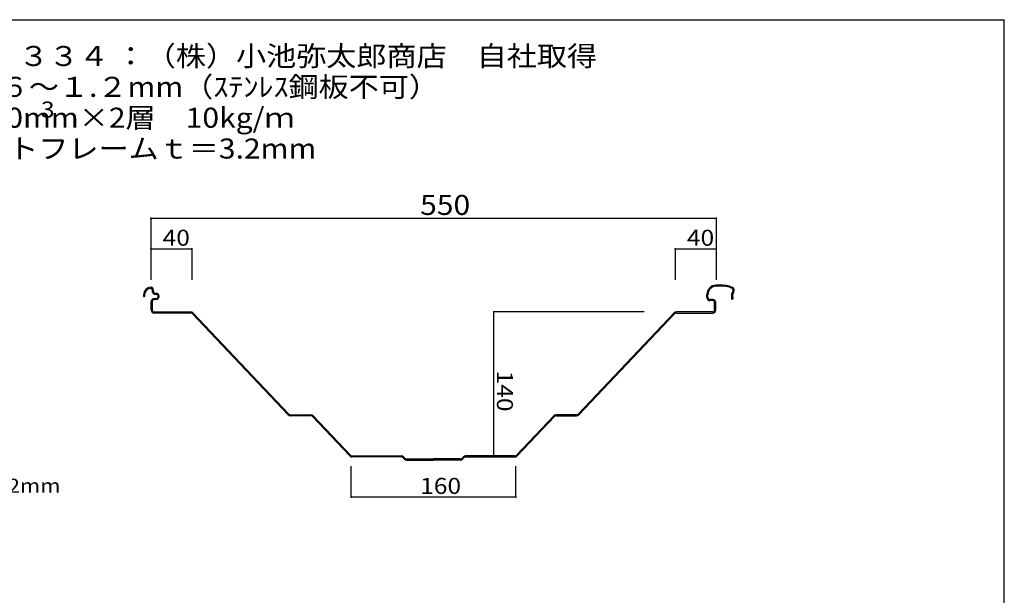
# Model space of a CAD drawing. Extents: x 55 to 1674, y 24 to 1144.
# Drawn here: x 674 to 1632, y 584 to 1144 of the extents above; entities that cross this region are included whole.
import ezdxf

# ---------------------------------------------------------------- set-up
doc = ezdxf.new("R2010")
doc.units = 0
doc.header["$LTSCALE"] = 2
doc.header["$PDSIZE"] = 40
for name, color, linetype in [('0-000', 7, 'CONTINUOUS'), ('0-1', 7, 'CONTINUOUS'), ('0-5', 7, 'CONTINUOUS')]:
    doc.layers.add(name, color=color, linetype=linetype)
doc.styles.get("Standard").update_dxf_attribs({"font": 'txt.shx', "bigfont": 'extfont.shx'})

msp = doc.modelspace()

# ---------------------------------------------------------------- linework, layer by layer
at = {"layer": '0-1', "color": 4, "linetype": 'CONTINUOUS'}
for p, q in [((801.39, 950.69), (1351.39, 950.69)), ((801.39, 950.69), (801.39, 890.69)), ((1351.39, 950.69), (1351.39, 890.69)), ((801.39, 920.69), (841.39, 920.69)), ((841.39, 920.69), (841.39, 890.69)), ((1311.39, 920.69), (1311.39, 890.69)), ((1311.39, 920.69), (1351.39, 920.69)), ((1135.06, 719.27), (1135.06, 859.27)), ((1281.39, 859.27), (1135.06, 859.27)), ((996.39, 679.27), (996.39, 709.27)), ((1156.39, 679.27), (1156.39, 709.27)), ((1156.39, 679.27), (996.39, 679.27))]:
    msp.add_line(p, q, dxfattribs=at)
at = {"layer": '0-1', "color": 7, "linetype": 'CONTINUOUS'}
for p, q in [((801.46, 883.27), (801.78, 883.28)), ((801.54, 882.27), (801.75, 882.28)), ((1364.27, 883.34), (1366.99, 882.49)), ((1364.49, 884.31), (1367.76, 883.14)), ((1366.99, 882.49), (1367.49, 881.9)), ((794.29, 876.19), (794.29, 874.19)), ((794.29, 874.19), (795.29, 874.19)), ((795.29, 876.13), (795.29, 874.19)), ((802.66, 881.1), (802.59, 880.39)), ((802.66, 881.1), (802.66, 881.1)), ((803.64, 880.92), (803.6, 880.39)), ((804.89, 872.39), (806.59, 872.39)), ((1342.3, 873.37), (1342.3, 876.17)), ((1343.3, 873.37), (1343.3, 876.17)), ((1366.2, 875.86), (1366.42, 871.54)), ((1367.42, 871.59), (1366.42, 871.54)), ((1367.2, 875.91), (1367.42, 871.59)), ((801.89, 861.27), (801.89, 869.39)), ((802.89, 869.39), (802.89, 861.27)), ((806.59, 871.39), (804.89, 871.39)), ((1347.9, 871.37), (1345.3, 871.37)), ((1347.9, 870.37), (1345.3, 870.37)), ((1349.9, 861.27), (1349.9, 868.37)), ((1350.89, 861.27), (1350.89, 868.37)), ((804.89, 859.27), (840.11, 859.27)), ((840.11, 858.27), (804.89, 858.27)), ((841.56, 857.64), (935.08, 759.2)), ((935.8, 759.89), (842.28, 858.33)), ((1216.99, 759.89), (1310.51, 858.33)), ((1311.23, 857.64), (1217.71, 759.2)), ((1347.9, 859.27), (1312.68, 859.27)), ((1312.68, 858.27), (1347.9, 858.27)), ((937.25, 759.27), (957.11, 759.27)), ((957.11, 758.27), (937.25, 758.27)), ((958.56, 757.64), (995.08, 719.2)), ((995.8, 719.89), (959.28, 758.33)), ((1156.99, 719.89), (1193.51, 758.33)), ((1194.23, 757.64), (1157.71, 719.2)), ((1215.54, 759.27), (1195.68, 759.27)), ((1195.68, 758.27), (1215.54, 758.27)), ((997.25, 719.27), (1045.15, 719.27)), ((1048.81, 716.85), (1047.27, 718.39)), ((1103.98, 716.85), (1105.52, 718.39)), ((1155.54, 719.27), (1107.64, 719.27)), ((1045.15, 718.27), (997.25, 718.27)), ((1046.57, 717.68), (1048.1, 716.15)), ((1050.22, 716.27), (1076.39, 716.27)), ((1050.22, 715.27), (1076.39, 715.27)), ((1102.57, 716.27), (1076.39, 716.27)), ((1102.57, 715.27), (1076.39, 715.27)), ((1106.22, 717.68), (1104.69, 716.15)), ((1107.64, 718.27), (1155.54, 718.27))]:
    msp.add_line(p, q, dxfattribs=at)
for centre, radius, start, end in [((801.83, 875.72), 7.55, 92.8709, 176.48582), ((801.83, 875.72), 6.55, 92.57373, 176.48582), ((801.67, 881.28), 1, 349.72002, 445.51126), ((801.67, 881.28), 2, 349.72002, 446.98788), ((1351.4, 876.17), 9.1, 90.00374, 180), ((1351.4, 876.17), 8.1, 90.00421, 180), ((1354.8, 841.58), 43.82, 77.22717, 94.45737), ((1354.8, 841.58), 42.82, 77.22719, 94.45737), ((1364.97, 880.27), 3, 314.79982, 393.01198), ((1364.97, 880.27), 4, 33.01198, 45.8512), ((1364.97, 880.27), 4, 314.79982, 393.01198), ((804.89, 869.39), 3, 90, 180), ((806.59, 880.39), 4, 180, 270), ((806.59, 880.39), 4, 180, 270), ((806.59, 880.39), 3, 180, 270), ((806.59, 874.39), 3, 360, 450), ((806.59, 874.39), 2, 360, 450), ((806.59, 874.39), 2, 270, 360), ((806.59, 874.39), 3, 270, 360), ((806.59, 874.39), 3, 360, 374.83511), ((1345.3, 873.37), 3, 180, 270), ((1345.3, 873.37), 2, 180, 270), ((1369.2, 876.01), 3, 134.79982, 182.91222), ((1369.2, 876.01), 2, 134.79982, 182.91222), ((804.89, 869.39), 2, 90, 180), ((1347.9, 868.37), 3, 360, 450), ((1347.9, 868.37), 2, 360, 450), ((804.89, 861.27), 3, 180, 270), ((804.89, 861.27), 2, 180, 270), ((840.11, 856.27), 3, 43.53128, 90), ((840.11, 856.27), 2, 43.53128, 90), ((1312.68, 856.27), 3, 90, 136.46872), ((1312.68, 856.27), 2, 90, 136.46872), ((1347.9, 861.27), 3, 270, 360), ((1347.9, 861.27), 2, 270, 360), ((937.25, 761.27), 3, 223.53134, 270), ((937.25, 761.27), 2, 223.53134, 270), ((957.11, 756.27), 3, 43.53122, 90), ((957.11, 756.27), 2, 43.53122, 90), ((1195.68, 756.27), 3, 90, 136.46878), ((1195.68, 756.27), 2, 90, 136.46878), ((1215.54, 761.27), 2, 270, 316.46866), ((1215.54, 761.27), 3, 270, 316.46866), ((997.25, 721.27), 3, 223.53122, 270), ((997.25, 721.27), 2, 223.53122, 270), ((1045.15, 716.27), 3, 45.00024, 90), ((1107.64, 716.27), 3, 90, 134.99976), ((1155.54, 721.27), 2, 270, 316.46878), ((1155.54, 721.27), 3, 270, 316.46878), ((1045.15, 716.27), 2, 45.00024, 90), ((1050.22, 718.27), 3, 225.00024, 270), ((1050.22, 718.27), 2, 225.00024, 270), ((1102.57, 718.27), 2, 270, 314.99976), ((1102.57, 718.27), 3, 270, 314.99976), ((1107.64, 716.27), 2, 90, 134.99976)]:
    msp.add_arc(centre, radius, start, end, dxfattribs=at)
at = {"layer": '0-1', "color": 3}
for p in [(801.39, 950.69), (801.39, 950.69), (1351.39, 950.69), (801.39, 920.69), (841.39, 920.69), (1311.39, 920.69), (1351.39, 920.69), (1135.06, 859.27), (1135.06, 719.27), (996.39, 679.27), (1156.39, 679.27)]:
    msp.add_point(p, dxfattribs=at)
at = {"layer": '0-5', "color": 2, "linetype": 'CONTINUOUS'}
for p in [(54.76, 1143.64), (1631.65, 23.63)]:
    msp.add_line(p, (1631.65, 1143.64), dxfattribs=at)

# ---------------------------------------------------------------- texts
at = {"layer": '0-000', "color": 2}
for s, height, width, p in [('屋根３０分耐火認定\u3000ＦＰ０３０ＲＦ-０３３４ ：（株）小池弥太郎商店\u3000自社取得', 19.5, 1.1, (136.04, 1098.54)), ('上葺材：０.８～１.２mm＋下葺材：０.６～１.２mm（ｽﾃﾝﾚｽ鋼板不可）', 19.5, 1.1, (136.04, 1068.54)), ('3', 15.6, 1.125, (694.58, 1048.38)), ('断熱材：グラスウールt=100mm又はt=50mm×2層\u300010kg/ｍ', 19.5, 1.1, (136.04, 1038.54)), ('最大梁間：４０００ｍｍ以下\u3000下葺タイトフレームｔ＝3.2mm', 19.5, 1.1, (136.04, 1008.54)), ('ｽｰﾊﾟｰｸﾞﾘｯﾌﾟ{\\fMS Gothic;Ⅱ}断熱金具t=3.2mm', 13.65, 1.143, (265.73, 683.42))]:
    msp.add_text(s, height=height, dxfattribs=dict(at, width=width)).set_placement(p)
at = {"layer": '0-1', "color": 2}
for s, height, width, p in [('550', 19.5, 1.1, (1063.39, 953.69)), ('40', 15.6, 1.125, (812.89, 923.69)), ('40', 15.6, 1.125, (1322.89, 923.69)), ('160', 15.6, 1.125, (1063.39, 682.27))]:
    msp.add_text(s, height=height, dxfattribs=dict(at, width=width)).set_placement(p)
at = {"layer": '0-1', "color": 2, "width": 1.125}
msp.add_text('140', height=15.6, rotation=270, dxfattribs=at).set_placement((1138.06, 802.27))

doc.saveas('drawing.dxf')
